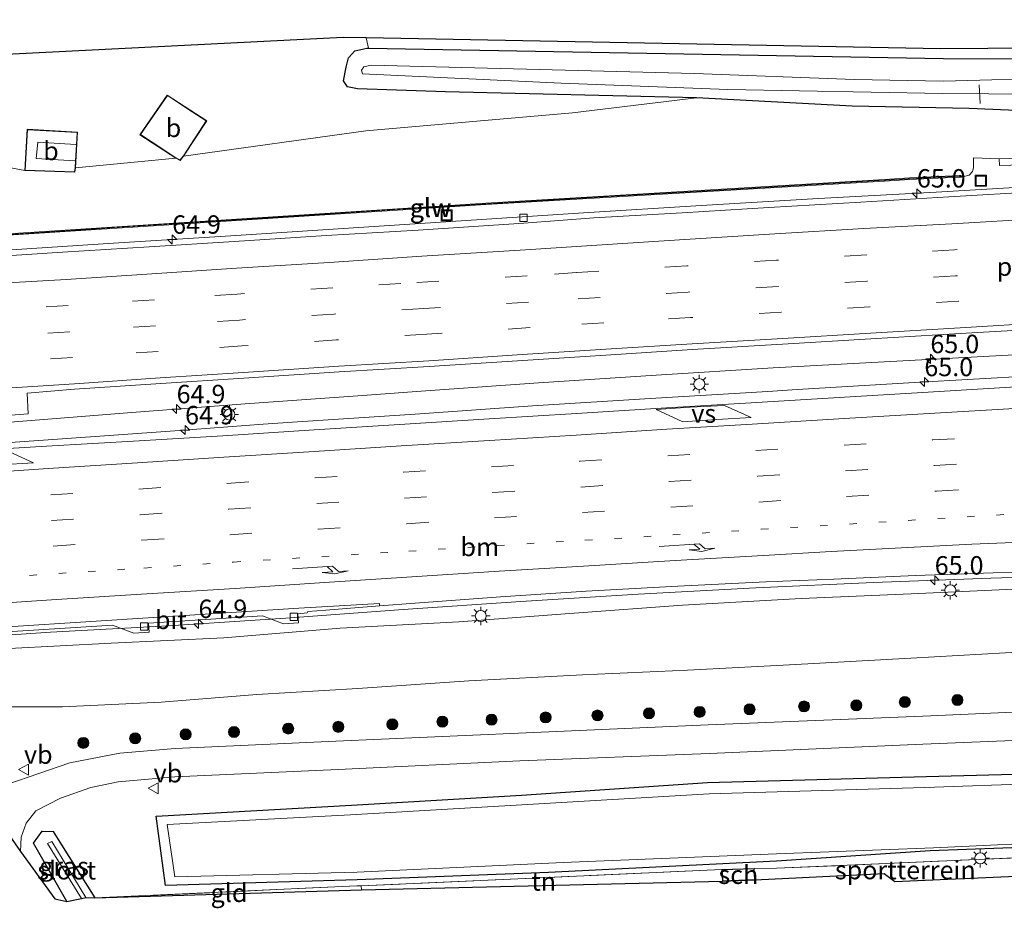
# Model space of a CAD drawing. Units: metres. Extents: x 139990 to 150009, y 452071 to 456253.
# Drawn here: x 140313 to 140447, y 452588 to 452708 of the extents above; entities that cross this region are included whole.
import ezdxf
from ezdxf.enums import TextEntityAlignment as Align

# ---------------------------------------------------------------- set-up
doc = ezdxf.new("R2010")
doc.units = ezdxf.units.M
for name, pattern in [('IE-TERREINAFSCHEIDING', [10, 8, -2]), ('VW-1-3_STREEP', [4, 1, -3]), ('VW-3-9_STREEP', [12, 3, -9])]:
    doc.linetypes.add(name, pattern=pattern)
doc.layers.get('0').update_dxf_attribs({"lineweight": 25})
for name, color, linetype, lineweight in [('B-ME-AL-OVERIG-L-B1', 7, 'Continuous', 18), ('B-ME-AM-KILOMETR-S-B1', 7, 'Continuous', 18), ('B-ME-BV-GELEIDECONSTRUCTIE-GELEIDERAIL-L-B1', 213, 'BV-GELEIDERAIL', 18), ('B-ME-GR-BOOM-S-B1', 93, 'Continuous', 18), ('B-ME-GW-INSTEEKWATERGANG-L-B1', 10, 'Continuous', 25), ('B-ME-GW-KRUINLIJN-L-B1', 93, 'Continuous', 18), ('B-ME-GW-TEENLIJN-L-B1', 93, 'Continuous', 18), ('B-ME-IE-GRASLAND-GV-B6', 93, 'Continuous', 18), ('B-ME-IE-GRONDWERKLIJN-GROND_INGERICHT-GV-B6', 253, 'Continuous', 18), ('B-ME-IE-INRICHTINGSELEMENT-S-B1', 253, 'Continuous', 18), ('B-ME-IE-MEUBILAIR_WEGMEUBILAIR-LICHTMAST-S-B1', 8, 'Continuous', 18), ('B-ME-IE-TERREINAFSCHEIDING-RASTERHEKWERK-L-B1', 8, 'IE-TERREINAFSCHEIDING', 18), ('B-ME-KG-KADASTRAAL-DAKRAND-L-B1', 13, 'Continuous', 18), ('B-ME-KG-KADASTRAAL-NOKLIJN-L-B1', 13, 'Continuous', 18), ('B-ME-KG-KADASTRAAL-OPNAMEDTMGRENS-L-B1', 10, 'Continuous', 25), ('B-ME-KW-GELUIDSWERING-GV-B6', 8, 'Continuous', 18), ('B-ME-KW-SCHERM-L-B1', 8, 'Continuous', 18), ('B-ME-OG-BEBOUWING-GV-B6', 173, 'Continuous', 18), ('B-ME-OG-WATER-GV-B6', 153, 'Continuous', 18), ('B-ME-VH-VERH_SOORT-BITUMEN-GV-B6', 8, 'IE-TERREINAFSCHEIDING-NATUURLIJK-HOUTWAL', 18), ('B-ME-VH-VERH_SOORT-TEGELS-GV-B6', 8, 'Continuous', 18), ('B-ME-VV-KOLK-S-B1', 8, 'Continuous', 18), ('B-ME-VW-MARKERING-13STREEP-045-L-B1', 255, 'VW-1-3_STREEP', 18), ('B-ME-VW-MARKERING-39STREEP-015-L-B1', 255, 'VW-3-9_STREEP', 18), ('B-ME-VW-MARKERING-PIJLRE750-S-B1', 7, 'Continuous', 18), ('B-ME-VW-MARKERING-STREEP-015-L-B1', 7, 'Continuous', 18), ('B-ME-VW-MARKERING-VERDRIJFSTRP-GV-B6', 7, 'Continuous', 18), ('B-ME-VW-MEUBILAIR_WEGMEUBILAIR-VERKEERSBORD-S-B1', 8, 'Continuous', 18), ('B-ME-VW-PORTAAL-L-B1', 10, 'Continuous', 25)]:
    doc.layers.add(name, color=color, linetype=linetype, lineweight=lineweight)
doc.styles.add('NLCS-ISO', font='NLCS-ISO.TTF')
doc.linetypes.add('BV-GELEIDERAIL', pattern='A,10,-3,[108,NLCS.SHX,S=1,R=0,X=0,Y=0],-3', length=16)
doc.linetypes.add('IE-TERREINAFSCHEIDING-NATUURLIJK-HOUTWAL', pattern='A,7,-1.5,[67,NLCS.SHX,S=0.75,R=45,X=0,Y=0],-1.5,7,-1.5,[70,NLCS.SHX,S=0.75,R=0,X=0,Y=0],-1.5', length=20)

# ---------------------------------------------------------------- blocks, each defined once
blk = doc.blocks.new('put')
for p, q in [((0.75, 0.75), (-0.75, 0.75)), ((-0.75, 0.75), (-0.75, -0.75)), ((0.75, -0.75), (0.75, 0.75)), ((-0.75, -0.75), (0.75, -0.75))]:
    blk.add_line(p, q)
blk.add_lwpolyline([(-0.625, 0.625), (0.625, 0.625), (0.625, -0.625), (-0.625, -0.625)], close=True)
blk = doc.blocks.new('verkeersbord')
for p, q in [((0, 0.75), (-0.75, -0.625)), ((0.75, -0.625), (0, 0.75)), ((-0.75, -0.625), (0.75, -0.625))]:
    blk.add_line(p, q)
blk = doc.blocks.new('boom')
blk.add_hatch(color=256).paths.add_polyline_path([(-0.75, 0, 1), (0.75, 0, 1)])
blk.add_circle((0, 0), 0.75)
blk = doc.blocks.new('hecto')
for p, q in [((0, 0.625), (-0.625, 0)), ((0, -0.625), (0, 0.625)), ((-0.625, 0), (0.625, 0)), ((0.625, 0), (0, -0.625))]:
    blk.add_line(p, q)
blk = doc.blocks.new('kolk')
blk.add_lwpolyline([(-0.5, -0.5), (0.5, -0.5), (0.5, 0.5), (-0.5, 0.5)], close=True)
blk = doc.blocks.new('lantaarnpaal')
for p, q in [((-0.75, 0), (-1.25, 0)), ((-0.88, 0.88), (-0.53, 0.53)), ((0, 0.75), (0, 1.25)), ((0.53, 0.53), (0.88, 0.88)), ((0.75, 0), (1.25, 0)), ((-0.53, -0.53), (-0.88, -0.88)), ((0, -0.75), (0, -1.25)), ((0.53, -0.53), (0.88, -0.88))]:
    blk.add_line(p, q)
blk.add_circle((0, 0), 0.75)
blk = doc.blocks.new('pijlr')
for p, q in [((0, 0, 0.1), (5.45, 0, 0.1)), ((5.45, -0.75, 0.1), (4.7, 0, 0.1)), ((6.2, -0.75, 0.1), (5.45, 0, 0.1)), ((4, -0.75, 0.1), (5.45, -0.75, 0.1)), ((5.7, -1.05, 0.1), (4, -0.75, 0.1)), ((7.5, -0.75, 0.1), (5.7, -1.05, 0.1)), ((7.5, -0.75, 0.1), (6.2, -0.75, 0.1))]:
    blk.add_line(p, q)

msp = doc.modelspace()

# ---------------------------------------------------------------- linework, layer by layer
at = {"layer": 'B-ME-AL-OVERIG-L-B1'}
msp.add_line((140443.378, 452696.853, 2.431), (140443.231, 452699.378, 2.298), dxfattribs=at)
at = {"layer": 'B-ME-BV-GELEIDECONSTRUCTIE-GELEIDERAIL-L-B1'}
for p, q in [((140418.526, 452658.008, 7.989), (140434.483, 452658.959, 7.84)), ((140346.0005, 452653.2845, 8.424), (140350.692, 452653.612, 8.416)), ((140309.139, 452624.577, 7.857), (140313.179, 452624.796, 7.833)), ((140313.179, 452624.796, 7.833), (140317.141, 452625.075, 7.826))]:
    msp.add_line(p, q, dxfattribs=at)
for points in [[(140541.289, 452690.576, 5.804), (140525.314, 452689.769, 6.064), (140509.353, 452688.906, 6.33), (140493.346, 452688.037, 6.571), (140485.383, 452687.536, 6.681), (140477.397, 452687.178, 6.782), (140469.408, 452686.744, 6.883), (140453.431, 452685.753, 7.123), (140437.424, 452684.798, 7.282), (140421.433, 452683.925, 7.408), (140405.483, 452682.975, 7.567), (140389.541, 452682.011, 7.664), (140373.566, 452680.94, 7.801), (140357.595, 452679.91, 7.847), (140341.645, 452678.884, 7.925), (140325.684, 452677.873, 7.968), (140309.705, 452676.83, 8.007)], [(140542.931, 452668.098, 6.219), (140526.968, 452667.194, 6.475), (140511.004, 452666.311, 6.772), (140495.048, 452665.363, 6.977), (140479.054, 452664.484, 7.225), (140463.118, 452663.542, 7.382), (140447.193, 452662.664, 7.577), (140431.225, 452661.812, 7.74), (140415.288, 452660.944, 7.898), (140399.393, 452659.946, 7.998), (140383.413, 452658.9, 8.132), (140367.482, 452657.763, 8.203), (140359.511, 452657.196, 8.251), (140343.577, 452656.055, 8.38), (140327.619, 452654.826, 8.462), (140311.666, 452653.557, 8.57), (140300.2785, 452652.691, 8.608)], [(140434.483, 452658.959, 7.84), (140450.469, 452659.876, 7.677), (140466.449, 452660.751, 7.466), (140482.418, 452661.579, 7.243), (140498.385, 452662.412, 7.049), (140514.373, 452663.324, 6.767), (140530.319, 452664.17, 6.53), (140546.31, 452665.071, 6.296), (140558.261, 452665.755, 6.06)], [(140350.692, 452653.612, 8.416), (140366.658, 452654.682, 8.337), (140382.602, 452655.774, 8.261), (140398.582, 452656.792, 8.111), (140414.569, 452657.757, 8.035), (140418.526, 452658.008, 7.989)], [(140300.7955, 452650.057, 8.597), (140318.103, 452651.243, 8.508), (140334.033, 452652.4, 8.506), (140346.0005, 452653.2845, 8.424)], [(140317.141, 452625.075, 7.826), (140333.131, 452625.927, 7.809), (140349.077, 452626.976, 7.744), (140365.035, 452628.145, 7.652), (140381.007, 452629.226, 7.57), (140396.945, 452630.216, 7.501), (140412.909, 452631.075, 7.419), (140428.884, 452631.788, 7.244), (140444.851, 452632.384, 7.112), (140460.807, 452632.898, 6.924), (140476.806, 452633.268, 6.724), (140492.777, 452633.563, 6.514), (140508.755, 452633.718, 6.302), (140524.748, 452633.835, 6.015), (140540.729, 452634.005, 5.714), (140556.709, 452634.058, 5.323), (140572.701, 452634.085, 4.826), (140580.675, 452633.969, 4.513)]]:
    msp.add_polyline3d(points, dxfattribs=at)
at = {"layer": 'B-ME-GW-INSTEEKWATERGANG-L-B1'}
for points in [[(140615.104, 452698.4, 3.757), (140603.385, 452699.054, 2.609), (140565.363, 452697.947, 2.606), (140519.5, 452695.939, 2.708), (140478.084, 452694.647, 2.765), (140441.888, 452696.16, 2.696), (140426.018, 452696.492, 2.477), (140404.853, 452697.627, 1.967), (140370.799, 452698.441, 2.62), (140358.84, 452698.857, 2.887), (140357.476, 452699.109, 2.887), (140356.928, 452699.94, 2.907), (140357.287, 452701.763, 2.927), (140357.607, 452703.063, 2.883), (140358.453, 452703.981, 2.853), (140360.087, 452704.356, 2.827), (140360.323, 452704.352, 2.893), (140438.411, 452702.935, 2.642), (140472.2, 452702.915, 2.573), (140505.335, 452703.537, 2.573), (140548.37, 452704.559, 2.524), (140582.773, 452706.148, 2.516), (140615.105, 452707.553, 2.416)], [(140529.419, 452595.519, 2.391), (140529.101, 452598.014, 1.872), (140528.899, 452599.46, 1.872), (140508.043, 452598.534, 1.832), (140481.404, 452597.288, 1.912), (140456.309, 452596.077, 1.792), (140436.595, 452595.381, 1.67), (140415.711, 452593.968, 2.04), (140384.784, 452592.416, 2.17), (140358.785, 452591.433, 2.08), (140332.761, 452590.659, 2.02), (140331.47, 452600.083, 2.2), (140358.011, 452601.56, 2.11), (140381.116, 452602.934, 2.27), (140406.357, 452604.652, 2.11), (140436.052, 452605.443, 2.05), (140451.378, 452605.85, 2.042), (140479.311, 452607.111, 2.242), (140507.388, 452608.233, 2.262), (140536.442, 452609.512, 2.252), (140569.737, 452610.56, 2.182), (140594.875, 452611.94, 2.252), (140610.474, 452612.184, 2.242), (140615.104, 452612.101, 2.187)], [(140319.348, 452588.487, 2.49), (140314.811, 452596.385, 2.7), (140316.029, 452598.025, 2.62), (140317.5, 452598.012, 2.45), (140318.638, 452596.202, 2.24), (140323.151, 452588.965, 2.11)]]:
    msp.add_polyline3d(points, dxfattribs=at)
at = {"layer": 'B-ME-GW-KRUINLIJN-L-B1'}
msp.add_line((140445.9833, 452689.3398, 6.3288), (140442.5, 452689.451, 6.225), dxfattribs=at)
msp.add_polyline3d([(140311.543, 452622.82, 6.883), (140325.357, 452623.581, 6.793), (140340.66, 452624.298, 6.729), (140356.475, 452625.588, 6.473), (140372.568, 452626.479, 6.455), (140388.236, 452627.626, 6.391), (140402.968, 452628.703, 6.303), (140419.071, 452629.634, 6.255), (140434.006, 452630.271, 6.094), (140447.941, 452630.906, 5.913)], dxfattribs=at)
at = {"layer": 'B-ME-GW-TEENLIJN-L-B1'}
msp.add_line((140320.523, 452688.126, 4.229), (140334.142, 452689.44, 3.83), dxfattribs=at)
for points in [[(140335.221, 452689.713, 3.767), (140359.963, 452693.117, 2.98), (140388.016, 452695.583, 2.13), (140404.853, 452697.627, 1.967)], [(140313.638, 452687.751, 3.798), (140311.032, 452688.232, 3.733), (140303.275, 452688.209, 3.42), (140296.279, 452687.093, 3.118), (140291.715, 452684.866, 3.312), (140290.115, 452682.692, 3.35), (140289.037, 452679.786, 3.228), (140288.594, 452677.716, 3.175), (140292.695, 452648.839, 2.954), (140299.573, 452622.989, 2.784)], [(140442.5, 452689.451, 6.225), (140442.493, 452688.118, 6.421), (140442.332, 452687.607, 6.442), (140441.912, 452687.106, 6.448), (140440.864, 452686.856, 6.448)], [(140603.74, 452629.645, 2.557), (140588.319, 452629.135, 2.139), (140574.192, 452628.366, 2.182), (140558.834, 452627.494, 2.232), (140543.235, 452626.907, 2.269), (140529.162, 452626.019, 2.262), (140513.446, 452625.466, 2.163), (140498.47, 452624.676, 2.251), (140482.301, 452624.083, 2.244), (140465.778, 452623.188, 2.344), (140450.057, 452622.444, 2.175), (140433.949, 452621.545, 2.265), (140417.49, 452620.605, 2.303), (140403.638, 452619.902, 2.3), (140389.373, 452619.275, 2.342), (140373.956, 452618.436, 2.382), (140358.862, 452617.388, 2.186), (140345.176, 452616.589, 2.382), (140332.18, 452615.546, 2.5), (140318.757, 452614.905, 2.66), (140309.505, 452614.934, 2.738)]]:
    msp.add_polyline3d(points, dxfattribs=at)
at = {"layer": 'B-ME-IE-GRASLAND-GV-B6'}
for points in [[(140615.105, 452707.553, 2.416), (140582.773, 452706.148, 2.516), (140548.37, 452704.559, 2.524), (140505.335, 452703.537, 2.573), (140472.2, 452702.915, 2.573), (140438.411, 452702.935, 2.642), (140360.323, 452704.352, 2.893), (140360.029, 452705.769, 2.893), (140438.014, 452704.255, 2.74), (140495.846, 452704.671, 2.74), (140613.196, 452708.125, 2.577), (140615.104, 452708.226, 2.579), (140615.105, 452707.553, 2.416)], [(140615.104, 452698.4, 3.757), (140603.385, 452699.054, 2.609), (140565.363, 452697.947, 2.606), (140519.5, 452695.939, 2.708), (140478.084, 452694.647, 2.765), (140441.888, 452696.16, 2.696), (140426.018, 452696.492, 2.477), (140404.853, 452697.627, 1.967), (140370.799, 452698.441, 2.62), (140358.84, 452698.857, 2.887), (140357.476, 452699.109, 2.887), (140356.928, 452699.94, 2.907), (140357.287, 452701.763, 2.927), (140357.607, 452703.063, 2.883), (140358.453, 452703.981, 2.853), (140360.087, 452704.356, 2.827), (140360.323, 452704.352, 2.893), (140438.411, 452702.935, 2.642), (140472.2, 452702.915, 2.573), (140505.335, 452703.537, 2.573), (140548.37, 452704.559, 2.524), (140582.773, 452706.148, 2.516), (140615.105, 452707.553, 2.416)], [(140296.724, 452702.76, 3.353), (140356.863, 452705.808, 3.017), (140360.029, 452705.769, 2.893), (140360.323, 452704.352, 2.893), (140360.087, 452704.356, 2.827), (140358.453, 452703.981, 2.853), (140357.607, 452703.063, 2.883), (140357.287, 452701.763, 2.927), (140356.928, 452699.94, 2.907), (140357.476, 452699.109, 2.887), (140358.84, 452698.857, 2.887), (140370.799, 452698.441, 2.62), (140404.853, 452697.627, 1.967), (140388.016, 452695.583, 2.13), (140359.963, 452693.117, 2.98), (140335.221, 452689.713, 3.767), (140338.365, 452694.49, 3.509), (140333.003, 452697.989, 3.368), (140329.291, 452692.612, 3.665), (140334.142, 452689.44, 3.83), (140320.523, 452688.126, 4.229), (140320.827, 452692.97, 3.745), (140313.969, 452693.343, 3.657), (140313.638, 452687.751, 3.798), (140311.032, 452688.232, 3.733)], [(140615.104, 452705.08, 1.161), (140603.618, 452704.418, 1.161), (140563.839, 452702.595, 1.198), (140539.406, 452701.583, 1.198), (140518.374, 452701.13, 1.198), (140498.416, 452700.545, 1.198), (140478.416, 452699.992, 1.198), (140466.569, 452700.323, 1.198), (140454.854, 452700.323, 1.198), (140438.394, 452699.863, 1.182), (140426.254, 452700.116, 1.213), (140404.596, 452700.942, 1.213), (140360.684, 452702.04, 1.213), (140359.68, 452701.823, 1.213), (140359.365, 452701.39, 1.213), (140359.523, 452700.885, 1.213), (140386.493, 452699.601, 1.213), (140409.113, 452698.757, 1.213), (140438.316, 452698.201, 1.182), (140457.045, 452698.084, 1.165), (140478.887, 452697.883, 1.165), (140516.145, 452699.313, 1.149), (140572.563, 452701.12, 1.149), (140615.105, 452703.455, 1.099)], [(140311.032, 452688.232, 3.733), (140313.638, 452687.751, 3.798), (140320.448, 452687.531, 4.582), (140320.523, 452688.126, 4.229), (140334.142, 452689.44, 3.83), (140334.728, 452689.092, 4.002), (140335.221, 452689.713, 3.767), (140359.963, 452693.117, 2.98), (140388.016, 452695.583, 2.13), (140404.853, 452697.627, 1.967), (140426.018, 452696.492, 2.477), (140441.888, 452696.16, 2.696), (140478.084, 452694.647, 2.765), (140519.5, 452695.939, 2.708), (140565.363, 452697.947, 2.606), (140603.385, 452699.054, 2.609), (140615.104, 452698.4, 3.757), (140586.597, 452696.039, 4.143)], [(140445.9833, 452689.3398, 6.3288), (140446.0206, 452688.4405, 6.3288), (140450.6529, 452688.5691, 6.3091), (140450.7451, 452686.0298, 6.3961), (140451.6345, 452686.0631, 6.4), (140451.5103, 452689.4933, 6.3053), (140460.132, 452688.902, 6.168), (140483.438, 452689.11, 5.883), (140520.93, 452691.291, 5.407), (140560.042, 452693.528, 4.751), (140586.597, 452696.039, 4.143), (140615.104, 452698.4, 3.757)], [(140586.597, 452696.039, 4.143), (140560.042, 452693.528, 4.751), (140520.93, 452691.291, 5.407), (140483.438, 452689.11, 5.883), (140460.132, 452688.902, 6.168), (140451.5103, 452689.4933, 6.3053), (140445.9833, 452689.3398, 6.3288), (140442.5, 452689.451, 6.225), (140442.493, 452688.118, 6.421), (140442.332, 452687.607, 6.442), (140441.912, 452687.106, 6.448), (140440.864, 452686.856, 6.448), (140440.819, 452687.085, 6.448), (140440.573, 452687.058, 7.236), (140433.79, 452686.737, 8.518), (140430.381, 452686.508, 8.756), (140376.265, 452683.321, 9.257), (140300.75, 452678.487, 8.811)], [(140300.763, 452678.288, 7.256), (140376.278, 452683.122, 6.928), (140430.394, 452686.308, 6.549), (140433.801, 452686.537, 6.501), (140440.582, 452686.858, 6.448), (140440.864, 452686.856, 6.448), (140441.912, 452687.106, 6.448), (140442.332, 452687.607, 6.442), (140442.493, 452688.118, 6.421), (140442.5, 452689.451, 6.225), (140445.9833, 452689.3398, 6.3288)], [(140451.464, 452684.883, 6.338), (140439.129, 452684.162, 6.45), (140427.165, 452683.47, 6.642), (140414.676, 452682.721, 6.67), (140402.929, 452681.98, 6.826), (140390.924, 452681.299, 6.954), (140381.4288, 452680.6155, 6.9976), (140367.073, 452679.632, 7.106), (140354.554, 452678.923, 7.158), (140342.09, 452678.124, 7.213), (140330.533, 452677.384, 7.245), (140318.76, 452676.639, 7.321), (140306.956, 452675.893, 7.331)], [(140308.741, 452654.29, 7.843), (140314.113, 452654.698, 7.797), (140313.98, 452657.513, 7.725), (140320.383, 452658.033, 7.753), (140332.102, 452658.814, 7.727), (140343.398, 452659.563, 7.689), (140356.319, 452660.389, 7.618), (140368.568, 452661.129, 7.556), (140380.559, 452661.921, 7.459), (140392.57, 452662.687, 7.356), (140404.294, 452663.431, 7.285), (140416.563, 452664.176, 7.219), (140428.537, 452664.899, 7.077), (140440.672, 452665.604, 6.95), (140452.637, 452666.299, 6.842)], [(140449.009, 452658.414, 6.955), (140436.334, 452657.662, 7.079), (140424.954, 452656.963, 7.163), (140412.299, 452656.197, 7.298), (140400.779, 452655.527, 7.316), (140388.551, 452654.739, 7.444), (140376.704, 452654.02, 7.527), (140364.518, 452653.243, 7.572), (140352.938, 452652.539, 7.644), (140340.534, 452651.706, 7.688), (140329.163, 452651.043, 7.728), (140316.62, 452650.299, 7.768), (140304.658, 452649.604, 7.799)], [(140310.513, 452625.065, 7.216), (140325.577, 452626.017, 7.179), (140328.474, 452624.932, 7.143), (140330.524, 452625.074, 7.12), (140330.457, 452626.287, 7.158), (140345.93, 452627.297, 7.099), (140348.774, 452626.198, 6.969), (140350.815, 452626.337, 6.939), (140350.742, 452627.561, 7.082), (140352.017, 452627.668, 7.083), (140352.084, 452627.878, 7.039), (140354.541, 452628.028, 7.02), (140361.8343, 452628.6224, 6.9778), (140366.639, 452629.014, 6.95), (140378.235, 452629.878, 6.922), (140389.899, 452630.606, 6.835), (140402.308, 452631.321, 6.753), (140414.295, 452631.891, 6.706), (140423.521, 452632.271, 6.608), (140434.597, 452632.751, 6.48), (140450.422, 452633.285, 6.331)], [(140519.616, 452631.37, 4.868), (140504.421, 452631.53, 5.154), (140490.106, 452631.933, 5.395), (140475.119, 452631.347, 5.581), (140463.51, 452631.336, 5.708), (140447.941, 452630.906, 5.913), (140434.006, 452630.271, 6.094), (140419.071, 452629.634, 6.255), (140402.968, 452628.703, 6.303), (140388.236, 452627.626, 6.391), (140372.568, 452626.479, 6.455), (140356.475, 452625.588, 6.473), (140340.66, 452624.298, 6.729), (140325.357, 452623.581, 6.793), (140311.543, 452622.82, 6.883)], [(140311.543, 452622.82, 6.883), (140325.357, 452623.581, 6.793), (140340.66, 452624.298, 6.729), (140356.475, 452625.588, 6.473), (140372.568, 452626.479, 6.455), (140388.236, 452627.626, 6.391), (140402.968, 452628.703, 6.303), (140419.071, 452629.634, 6.255), (140434.006, 452630.271, 6.094), (140447.941, 452630.906, 5.913)], [(140450.057, 452622.444, 2.175), (140433.949, 452621.545, 2.265), (140417.49, 452620.605, 2.303), (140403.638, 452619.902, 2.3), (140389.373, 452619.275, 2.342), (140373.956, 452618.436, 2.382), (140358.862, 452617.388, 2.186), (140345.176, 452616.589, 2.382), (140332.18, 452615.546, 2.5), (140318.757, 452614.905, 2.66), (140309.505, 452614.934, 2.738)], [(140309.505, 452614.934, 2.738), (140318.757, 452614.905, 2.66), (140332.18, 452615.546, 2.5), (140345.176, 452616.589, 2.382), (140358.862, 452617.388, 2.186), (140373.956, 452618.436, 2.382), (140389.373, 452619.275, 2.342), (140403.638, 452619.902, 2.3), (140417.49, 452620.605, 2.303), (140433.949, 452621.545, 2.265), (140450.057, 452622.444, 2.175)], [(140615.104, 452621.476, 2.558), (140611.308, 452621.504, 2.552), (140594.365, 452620.74, 2.502), (140589.055, 452620.5, 2.504), (140568.885, 452619.589, 2.512), (140534.027, 452618.189, 2.512), (140533.35, 452618.243, 2.512), (140506.992, 452617.011, 2.512), (140478.901, 452615.664, 2.522), (140450.937, 452614.347, 2.472), (140435.604, 452613.661, 2.46), (140406.434, 452612.454, 2.49), (140380.673, 452611.36, 2.52), (140355.896, 452610.247, 2.55), (140334.068, 452609.262, 2.64), (140326.562, 452608.609, 2.68), (140319.788, 452607.335, 2.74), (140311.337, 452604.404, 2.82)], [(140453.174, 452594.624, 1.788), (140430.657, 452593.641, 1.76), (140415.741, 452593.01, 2.05), (140412.713, 452592.983, 2.405), (140408.296, 452592.819, 2.405), (140384.617, 452591.755, 2.15), (140359.349, 452590.622, 2.101), (140359.191, 452590.615, 2.101), (140358.74, 452590.595, 2.1), (140323.151, 452588.965, 2.11), (140318.638, 452596.202, 2.24), (140317.5, 452598.012, 2.45), (140316.029, 452598.025, 2.62), (140314.811, 452596.385, 2.7), (140319.348, 452588.487, 2.49), (140317.712, 452588.861, 2.73), (140313.049, 452595.294, 2.81), (140313.143, 452597.232, 2.8), (140313.839, 452599.109, 2.76), (140315.161, 452600.809, 2.75), (140318.507, 452602.514, 2.71), (140322.602, 452603.969, 2.66), (140326.339, 452604.722, 2.61), (140334.031, 452605.429, 2.57), (140356.206, 452606.414, 2.48), (140380.861, 452607.569, 2.45), (140406.644, 452608.602, 2.4), (140435.595, 452609.85, 2.38), (140451.153, 452610.472, 2.382)], [(140456.309, 452596.077, 1.792), (140436.595, 452595.381, 1.67), (140415.711, 452593.968, 2.04), (140384.784, 452592.416, 2.17), (140358.785, 452591.433, 2.08), (140332.761, 452590.659, 2.02), (140331.47, 452600.083, 2.2), (140358.011, 452601.56, 2.11), (140381.116, 452602.934, 2.27), (140406.357, 452604.652, 2.11), (140436.052, 452605.443, 2.05), (140451.378, 452605.85, 2.042)], [(140451.378, 452605.85, 2.042), (140436.052, 452605.443, 2.05), (140406.357, 452604.652, 2.11), (140381.116, 452602.934, 2.27), (140358.011, 452601.56, 2.11), (140331.47, 452600.083, 2.2), (140332.761, 452590.659, 2.02), (140358.785, 452591.433, 2.08), (140384.784, 452592.416, 2.17), (140415.711, 452593.968, 2.04), (140436.595, 452595.381, 1.67), (140456.309, 452596.077, 1.792)], [(140451.414, 452604.488, 1.342), (140435.891, 452603.969, 1.34), (140406.578, 452603.125, 1.3), (140381.156, 452601.624, 1.38), (140357.881, 452600.245, 1.37), (140332.98, 452598.919, 1.34), (140334.043, 452591.856, 1.38), (140358.765, 452592.451, 1.38), (140386.748, 452593.767, 1.35), (140415.713, 452594.958, 1.33), (140437.037, 452595.762, 1.35), (140456.352, 452596.692, 1.352)], [(140321.959, 452589.023, 1.7), (140317.319, 452596.639, 1.81), (140316.753, 452596.363, 1.8), (140321.33, 452588.873, 1.67), (140319.348, 452588.487, 2.49), (140314.811, 452596.385, 2.7), (140316.029, 452598.025, 2.62), (140317.5, 452598.012, 2.45), (140318.638, 452596.202, 2.24), (140323.151, 452588.965, 2.11), (140321.959, 452589.023, 1.7)]]:
    msp.add_polyline3d(points, dxfattribs=at)
at = {"layer": 'B-ME-IE-GRONDWERKLIJN-GROND_INGERICHT-GV-B6'}
for points in [[(140412.782, 452591.42, 2.405), (140412.713, 452592.983, 2.405), (140415.741, 452593.01, 2.05), (140430.657, 452593.641, 1.76), (140453.174, 452594.624, 1.788), (140453.375, 452592.15, 2.698), (140431.781, 452591.193, 2.785), (140430.348, 452592.267, 1.689), (140412.782, 452591.42, 2.405)], [(140408.296, 452592.819, 2.405), (140408.407, 452591.249, 2.405), (140359.36, 452590.08, 1.968), (140359.349, 452590.622, 2.101), (140384.617, 452591.755, 2.15), (140408.296, 452592.819, 2.405)], [(140359.349, 452590.622, 2.101), (140359.36, 452590.08, 1.968), (140323.151, 452588.965, 2.11), (140358.74, 452590.595, 2.1), (140359.191, 452590.615, 2.101), (140359.349, 452590.622, 2.101)]]:
    msp.add_polyline3d(points, dxfattribs=at)
at = {"layer": 'B-ME-IE-TERREINAFSCHEIDING-RASTERHEKWERK-L-B1'}
for points in [[(140412.713, 452592.983, 2.405), (140415.741, 452593.01, 2.05), (140430.657, 452593.641, 1.76), (140453.174, 452594.624, 1.788)], [(140408.296, 452592.819, 2.405), (140384.617, 452591.755, 2.15), (140359.349, 452590.622, 2.101)], [(140359.36, 452590.08, 1.968), (140359.349, 452590.622, 2.101), (140359.191, 452590.615, 2.101), (140358.74, 452590.595, 2.1), (140323.151, 452588.965, 2.11)]]:
    msp.add_polyline3d(points, dxfattribs=at)
at = {"layer": 'B-ME-KG-KADASTRAAL-DAKRAND-L-B1'}
for points in [[(140334.716, 452689.157, 4.741), (140334.169, 452689.483, 4.768), (140332.81, 452690.369, 4.742), (140332.241, 452690.747, 5.469), (140329.362, 452692.626, 5.468), (140333.016, 452697.921, 5.52), (140335.739, 452696.144, 5.504), (140336.375, 452695.729, 4.846), (140338.295, 452694.476, 4.762), (140335.181, 452689.742, 4.725), (140334.716, 452689.157, 4.741)], [(140320.406, 452687.582, 4.582), (140313.691, 452687.8, 4.365), (140314.016, 452693.29, 4.473), (140320.774, 452692.923, 4.301), (140320.671, 452691.285, 5.935), (140320.532, 452689.074, 5.956), (140320.473, 452688.133, 5.15), (140320.406, 452687.582, 4.582)], [(140412.665, 452592.931, 3.53), (140408.35, 452592.771, 3.497), (140408.453, 452591.301, 3.59), (140412.73, 452591.468, 3.617), (140412.665, 452592.931, 3.53)]]:
    msp.add_polyline3d(points, dxfattribs=at)
at = {"layer": 'B-ME-KG-KADASTRAAL-NOKLIJN-L-B1'}
msp.add_polyline3d([(140320.602, 452691.282, 5.988), (140315.443, 452691.582, 6.003), (140315.201, 452689.357, 5.995), (140320.449, 452689.06, 6.057)], dxfattribs=at)
at = {"layer": 'B-ME-KG-KADASTRAAL-OPNAMEDTMGRENS-L-B1'}
for points in [[(140615.104, 452708.226, 2.579), (140613.196, 452708.125, 2.577), (140495.846, 452704.671, 2.74), (140438.014, 452704.255, 2.74), (140360.029, 452705.769, 2.893), (140356.863, 452705.808, 3.017), (140296.724, 452702.76, 3.353), (140285.519, 452702.192, 3.491), (140284.321, 452702.131, 3.506), (140281.006, 452702.2, 3.687), (140277.615, 452701.985, 3.568), (140275.204, 452702.011, 3.55), (140274.28, 452702.021, 3.67), (140273.329, 452702.031, 3.545), (140264.818, 452701.454, 3.392), (140264.631, 452701.452, 3.387), (140248.453, 452701.268, 3.103), (140225.97, 452700.843, 3.004)], [(140310.145, 452599.448, 2.814), (140313.049, 452595.294, 2.81), (140317.712, 452588.861, 2.73), (140319.348, 452588.487, 2.49), (140321.33, 452588.873, 1.67), (140321.959, 452589.023, 1.7), (140323.151, 452588.965, 2.11), (140359.36, 452590.08, 1.968), (140408.407, 452591.249, 2.405), (140412.782, 452591.42, 2.405), (140430.348, 452592.267, 1.689), (140431.781, 452591.193, 2.785), (140453.375, 452592.15, 2.698), (140529.419, 452595.519, 2.391), (140530.377, 452595.523, 1.352), (140531.004, 452595.603, 1.352), (140531.729, 452595.621, 2.382), (140607.769, 452598.99, 2.075), (140615.105, 452597.157, 2.05)]]:
    msp.add_polyline3d(points, dxfattribs=at)
at = {"layer": 'B-ME-KW-GELUIDSWERING-GV-B6'}
msp.add_polyline3d([(140296.683, 452678.015, 7.343), (140296.665, 452678.213, 7.482), (140300.75, 452678.487, 8.811), (140376.265, 452683.321, 9.257), (140430.381, 452686.508, 8.756), (140433.79, 452686.737, 8.518), (140440.573, 452687.058, 7.236), (140440.819, 452687.085, 6.448), (140440.864, 452686.856, 6.448), (140440.582, 452686.858, 6.448), (140433.801, 452686.537, 6.501), (140430.394, 452686.308, 6.549), (140376.278, 452683.122, 6.928), (140300.763, 452678.288, 7.256), (140296.683, 452678.015, 7.343)], dxfattribs=at)
at = {"layer": 'B-ME-KW-SCHERM-L-B1'}
msp.add_polyline3d([(140296.669, 452678.145, 10.295), (140300.665, 452678.379, 10.391), (140311.647, 452679.072, 10.445), (140320.636, 452679.653, 10.376), (140327.166, 452680.088, 10.289), (140340.202, 452680.904, 10.199), (140350.92, 452681.594, 10.052), (140363.885, 452682.431, 10.232), (140374.261, 452683.095, 10.241), (140394.418, 452684.295, 10.202), (140403.96, 452684.866, 10.064), (140413.93, 452685.442, 9.935), (140426.669, 452686.193, 9.833), (140434.39, 452686.657, 9.539), (140440.79, 452686.965, 7.55)], dxfattribs=at)
at = {"layer": 'B-ME-OG-BEBOUWING-GV-B6'}
for points in [[(140335.221, 452689.713, 3.767), (140334.728, 452689.092, 4.002), (140334.142, 452689.44, 3.83), (140329.291, 452692.612, 3.665), (140333.003, 452697.989, 3.368), (140338.365, 452694.49, 3.509), (140335.221, 452689.713, 3.767)], [(140320.523, 452688.126, 4.229), (140320.448, 452687.531, 4.582), (140313.638, 452687.751, 3.798), (140313.969, 452693.343, 3.657), (140320.827, 452692.97, 3.745), (140320.523, 452688.126, 4.229)], [(140408.296, 452592.819, 2.405), (140412.713, 452592.983, 2.405), (140412.782, 452591.42, 2.405), (140408.407, 452591.249, 2.405), (140408.296, 452592.819, 2.405)]]:
    msp.add_polyline3d(points, dxfattribs=at)
at = {"layer": 'B-ME-OG-WATER-GV-B6'}
for points in [[(140615.105, 452703.455, 1.099), (140572.563, 452701.12, 1.149), (140516.145, 452699.313, 1.149), (140478.887, 452697.883, 1.165), (140457.045, 452698.084, 1.165), (140438.316, 452698.201, 1.182), (140409.113, 452698.757, 1.213), (140386.493, 452699.601, 1.213), (140359.523, 452700.885, 1.213), (140359.365, 452701.39, 1.213), (140359.68, 452701.823, 1.213), (140360.684, 452702.04, 1.213), (140404.596, 452700.942, 1.213), (140426.254, 452700.116, 1.213), (140438.394, 452699.863, 1.182), (140454.854, 452700.323, 1.198), (140466.569, 452700.323, 1.198), (140478.416, 452699.992, 1.198), (140498.416, 452700.545, 1.198), (140518.374, 452701.13, 1.198), (140539.406, 452701.583, 1.198), (140563.839, 452702.595, 1.198), (140603.618, 452704.418, 1.161), (140615.104, 452705.08, 1.161)], [(140456.352, 452596.692, 1.352), (140437.037, 452595.762, 1.35), (140415.713, 452594.958, 1.33), (140386.748, 452593.767, 1.35), (140358.765, 452592.451, 1.38), (140334.043, 452591.856, 1.38), (140332.98, 452598.919, 1.34), (140357.881, 452600.245, 1.37), (140381.156, 452601.624, 1.38), (140406.578, 452603.125, 1.3), (140435.891, 452603.969, 1.34), (140451.414, 452604.488, 1.342)], [(140321.959, 452589.023, 1.7), (140321.33, 452588.873, 1.67), (140316.753, 452596.363, 1.8), (140317.319, 452596.639, 1.81), (140321.959, 452589.023, 1.7)]]:
    msp.add_polyline3d(points, dxfattribs=at)
at = {"layer": 'B-ME-VH-VERH_SOORT-BITUMEN-GV-B6'}
for points in [[(140306.956, 452675.893, 7.331), (140318.76, 452676.639, 7.321), (140330.533, 452677.384, 7.245), (140342.09, 452678.124, 7.213), (140354.554, 452678.923, 7.158), (140367.073, 452679.632, 7.106), (140381.4288, 452680.6155, 6.9976), (140390.924, 452681.299, 6.954), (140402.929, 452681.98, 6.826), (140414.676, 452682.721, 6.67), (140427.165, 452683.47, 6.642), (140439.129, 452684.162, 6.45), (140451.464, 452684.883, 6.338)], [(140536.899, 452670.947, 5.676), (140525.076, 452670.317, 5.891), (140513.082, 452669.705, 6.073), (140500.947, 452669.01, 6.233), (140488.809, 452668.355, 6.396), (140476.818, 452667.703, 6.557), (140464.742, 452667.012, 6.695), (140452.637, 452666.299, 6.842), (140440.672, 452665.604, 6.95), (140428.537, 452664.899, 7.077), (140416.563, 452664.176, 7.219), (140404.294, 452663.431, 7.285), (140392.57, 452662.687, 7.356), (140380.559, 452661.921, 7.459), (140368.568, 452661.129, 7.556), (140356.319, 452660.389, 7.618), (140343.398, 452659.563, 7.689), (140332.102, 452658.814, 7.727), (140320.383, 452658.033, 7.753), (140313.98, 452657.513, 7.725), (140314.113, 452654.698, 7.797), (140308.741, 452654.29, 7.843)], [(140304.658, 452649.604, 7.799), (140316.62, 452650.299, 7.768), (140329.163, 452651.043, 7.728), (140340.534, 452651.706, 7.688), (140352.938, 452652.539, 7.644), (140364.518, 452653.243, 7.572), (140376.704, 452654.02, 7.527), (140388.551, 452654.739, 7.444), (140400.779, 452655.527, 7.316), (140412.299, 452656.197, 7.298), (140424.954, 452656.963, 7.163), (140436.334, 452657.662, 7.079), (140449.009, 452658.414, 6.955)], [(140450.422, 452633.285, 6.331), (140434.597, 452632.751, 6.48), (140423.521, 452632.271, 6.608), (140414.295, 452631.891, 6.706), (140402.308, 452631.321, 6.753), (140389.899, 452630.606, 6.835), (140378.235, 452629.878, 6.922), (140366.639, 452629.014, 6.95), (140361.8343, 452628.6224, 6.9778), (140361.815, 452628.9342, 7.0781), (140350.8536, 452628.321, 7.1365), (140305.6238, 452625.3979, 7.23)], [(140330.457, 452626.287, 7.158), (140330.524, 452625.074, 7.12), (140328.474, 452624.932, 7.143), (140325.577, 452626.017, 7.179), (140310.513, 452625.065, 7.216), (140310.577, 452623.85, 7.158), (140308.564, 452623.686, 7.18), (140305.842, 452624.317, 7.18), (140305.843, 452624.531, 7.078), (140305.855, 452624.632, 7.057), (140305.781, 452624.627, 7.057), (140305.6238, 452625.3979, 7.23), (140350.8536, 452628.321, 7.1365), (140361.815, 452628.9342, 7.0781), (140361.8343, 452628.6224, 6.9778), (140354.541, 452628.028, 7.02), (140352.084, 452627.878, 7.039), (140352.017, 452627.668, 7.083), (140350.742, 452627.561, 7.082), (140350.815, 452626.337, 6.939), (140348.774, 452626.198, 6.969), (140345.93, 452627.297, 7.099), (140330.457, 452626.287, 7.158)], [(140615.104, 452621.476, 2.558), (140615.105, 452617.449, 2.471), (140610.231, 452617.483, 2.442), (140594.632, 452616.864, 2.432), (140569.332, 452615.731, 2.422), (140536.021, 452614.347, 2.442), (140506.987, 452613.131, 2.432), (140478.927, 452611.779, 2.422), (140451.153, 452610.472, 2.382), (140435.595, 452609.85, 2.38), (140406.644, 452608.602, 2.4), (140380.861, 452607.569, 2.45), (140356.206, 452606.414, 2.48), (140334.031, 452605.429, 2.57), (140326.339, 452604.722, 2.61), (140322.602, 452603.969, 2.66), (140318.507, 452602.514, 2.71), (140315.161, 452600.809, 2.75), (140313.839, 452599.109, 2.76), (140313.143, 452597.232, 2.8), (140313.049, 452595.294, 2.81), (140310.145, 452599.448, 2.814)], [(140311.337, 452604.404, 2.82), (140319.788, 452607.335, 2.74), (140326.562, 452608.609, 2.68), (140334.068, 452609.262, 2.64), (140355.896, 452610.247, 2.55), (140380.673, 452611.36, 2.52), (140406.434, 452612.454, 2.49), (140435.604, 452613.661, 2.46), (140450.937, 452614.347, 2.472), (140478.901, 452615.664, 2.522), (140506.992, 452617.011, 2.512), (140533.35, 452618.243, 2.512), (140534.027, 452618.189, 2.512), (140568.885, 452619.589, 2.512), (140589.055, 452620.5, 2.504), (140594.365, 452620.74, 2.502), (140611.308, 452621.504, 2.552), (140615.104, 452621.476, 2.558)]]:
    msp.add_polyline3d(points, dxfattribs=at)
at = {"layer": 'B-ME-VH-VERH_SOORT-TEGELS-GV-B6'}
msp.add_polyline3d([(140451.5103, 452689.4933, 6.3053), (140451.6345, 452686.0631, 6.4), (140450.7451, 452686.0298, 6.3961), (140450.6529, 452688.5691, 6.3091), (140446.0206, 452688.4405, 6.3288), (140445.9833, 452689.3398, 6.3288), (140451.5103, 452689.4933, 6.3053)], dxfattribs=at)
at = {"layer": 'B-ME-VW-MARKERING-13STREEP-045-L-B1'}
msp.add_polyline3d([(140304.3045, 452632.1204, 7.4042), (140306.302, 452632.254, 7.404), (140318.253, 452633.03, 7.374), (140329.837, 452633.761, 7.345), (140342.009, 452634.574, 7.318), (140353.988, 452635.321, 7.254), (140365.807, 452636.05, 7.193), (140377.809, 452636.823, 7.13), (140389.721, 452637.541, 7.047), (140401.644, 452638.26, 6.982), (140413.654, 452639.024, 6.913), (140425.642, 452639.737, 6.813), (140437.614, 452640.491, 6.69), (140446.593, 452641.026, 6.61)], dxfattribs=at)
at = {"layer": 'B-ME-VW-MARKERING-39STREEP-015-L-B1'}
for points in [[(140452.217, 452677.708, 6.62), (140439.918, 452676.981, 6.738), (140427.972, 452676.283, 6.851), (140415.723, 452675.561, 6.989), (140403.573, 452674.801, 7.079), (140388.556, 452673.881, 7.186), (140381.869, 452673.457, 7.215), (140364.716, 452672.404, 7.354), (140355.474, 452671.81, 7.381), (140342.47, 452670.968, 7.45), (140331.278, 452670.208, 7.491), (140319.531, 452669.41, 7.529), (140307.645, 452668.644, 7.591)], [(140452.268, 452674.172, 6.675), (140440.05, 452673.445, 6.806), (140427.993, 452672.728, 6.941), (140415.935, 452672.007, 7.072), (140403.752, 452671.241, 7.171), (140391.804, 452670.514, 7.244), (140382.066, 452669.891, 7.317), (140367.843, 452669.008, 7.415), (140355.613, 452668.248, 7.491), (140342.82, 452667.442, 7.537), (140331.417, 452666.675, 7.59), (140319.781, 452665.848, 7.62), (140307.776, 452665.052, 7.662)], [(140452.467, 452670.683, 6.77), (140440.436, 452669.985, 6.897), (140428.383, 452669.253, 7.026), (140416.353, 452668.527, 7.175), (140404.069, 452667.781, 7.254), (140392.278, 452667.06, 7.322), (140382.288, 452666.413, 7.379), (140368.229, 452665.513, 7.501), (140355.963, 452664.733, 7.577), (140343.114, 452663.918, 7.609), (140331.78, 452663.175, 7.663), (140320.127, 452662.371, 7.704), (140308.109, 452661.574, 7.748)], [(140305.218, 452642.9, 7.676), (140317.177, 452643.694, 7.67), (140329.132, 452644.484, 7.634), (140341.064, 452645.264, 7.599), (140353.068, 452646.007, 7.509), (140365.066, 452646.775, 7.459), (140377.014, 452647.508, 7.447), (140389.008, 452648.256, 7.327), (140400.951, 452648.988, 7.274), (140412.93, 452649.738, 7.206), (140424.908, 452650.439, 7.079), (140436.91, 452651.153, 6.986), (140448.888, 452651.874, 6.862)], [(140305.296, 452639.501, 7.574), (140317.292, 452640.218, 7.569), (140329.298, 452641.012, 7.561), (140341.335, 452641.758, 7.501), (140353.293, 452642.535, 7.445), (140365.205, 452643.253, 7.4), (140377.2, 452644.034, 7.326), (140389.134, 452644.767, 7.22), (140401.156, 452645.522, 7.171), (140413.168, 452646.219, 7.105), (140425.117, 452646.96, 6.984), (140437.173, 452647.683, 6.885), (140449.093, 452648.376, 6.761)], [(140305.572, 452635.975, 7.505), (140317.51, 452636.744, 7.474), (140329.562, 452637.55, 7.461), (140341.478, 452638.291, 7.424), (140353.495, 452639.048, 7.36), (140365.539, 452639.785, 7.305), (140377.445, 452640.59, 7.229), (140389.381, 452641.286, 7.143), (140401.368, 452642.041, 7.087), (140413.335, 452642.726, 7.032), (140425.254, 452643.487, 6.905), (140437.468, 452644.206, 6.794), (140449.343, 452644.919, 6.67)]]:
    msp.add_polyline3d(points, dxfattribs=at)
at = {"layer": 'B-ME-VW-MARKERING-STREEP-015-L-B1'}
for points in [[(140451.803, 452681.231, 6.498), (140439.547, 452680.524, 6.655), (140427.576, 452679.854, 6.76), (140415.486, 452679.133, 6.889), (140403.284, 452678.373, 6.964), (140391.321, 452677.623, 7.074), (140381.65, 452676.987, 7.13), (140367.549, 452676.1, 7.237), (140354.983, 452675.267, 7.304), (140342.399, 452674.48, 7.347), (140330.886, 452673.704, 7.384), (140319.273, 452672.959, 7.457), (140307.357, 452672.248, 7.464)], [(140452.584, 452667.094, 6.879), (140440.651, 452666.397, 6.991), (140428.484, 452665.676, 7.094), (140416.579, 452664.947, 7.259), (140404.259, 452664.213, 7.351), (140392.574, 452663.484, 7.414), (140380.524, 452662.705, 7.497), (140368.535, 452661.917, 7.577), (140356.312, 452661.169, 7.623), (140343.367, 452660.327, 7.707), (140332.039, 452659.608, 7.772), (140320.422, 452658.798, 7.784), (140308.29, 452657.995, 7.836)], [(140448.809, 452655.471, 6.964), (140436.439, 452654.743, 7.103), (140424.929, 452654.053, 7.17), (140412.408, 452653.281, 7.271), (140400.823, 452652.604, 7.337), (140388.508, 452651.808, 7.43), (140376.757, 452651.106, 7.5), (140364.78, 452650.348, 7.545), (140352.948, 452649.611, 7.599), (140340.678, 452648.823, 7.689), (140328.946, 452648.054, 7.702), (140316.833, 452647.294, 7.762), (140303.584, 452646.397, 7.798)], [(140304.9909, 452628.6391, 7.3333), (140306.427, 452628.737, 7.337), (140317.977, 452629.501, 7.309), (140330.239, 452630.281, 7.282), (140342.229, 452630.976, 7.243), (140354.339, 452631.798, 7.184), (140366.186, 452632.584, 7.115), (140378.079, 452633.337, 7.066), (140389.538, 452634.03, 6.992), (140401.977, 452634.791, 6.923), (140413.969, 452635.469, 6.839), (140423.147, 452636.018, 6.816), (140442.263, 452636.994, 6.676), (140450.154, 452637.329, 6.493), (140461.935, 452637.603, 6.338), (140473.665, 452637.606, 6.189), (140485.909, 452637.658, 6.021), (140498.025, 452637.654, 5.854), (140509.487, 452637.746, 5.678), (140522.033, 452637.759, 5.506), (140534.016, 452637.831, 5.264), (140546.338, 452637.902, 5.028), (140553.002, 452637.991, 4.858)]]:
    msp.add_polyline3d(points, dxfattribs=at)
at = {"layer": 'B-ME-VW-MARKERING-VERDRIJFSTRP-GV-B6'}
for points in [[(140407.636, 452653.915, 7.325), (140403.0271, 452653.6221, 7.3568), (140399.3893, 452655.285, 7.4209), (140404.014, 452655.597, 7.371), (140408.6672, 452655.8521, 7.3495), (140412.307, 452654.1881, 7.2876), (140407.636, 452653.915, 7.325)], [(140310.217, 452647.776, 7.793), (140306.5905, 452647.5038, 7.8012), (140302.5342, 452649.2952, 7.8592), (140306.156, 452649.538, 7.858), (140310.991, 452649.8268, 7.8106), (140314.843, 452648.0563, 7.7703), (140310.217, 452647.776, 7.793)]]:
    msp.add_polyline3d(points, dxfattribs=at)

# ---------------------------------------------------------------- block references
at = {"layer": 'B-ME-AM-KILOMETR-S-B1', "rotation": 90}
for p in [(140434.79, 452684.654, 7.303), (140333.655, 452678.378, 7.947), (140436.6216, 452662.1614, 7.731), (140435.803, 452659.035, 7.827), (140334.2681, 452655.3576, 8.464), (140335.415, 452652.502, 8.497), (140437.208, 452632.099, 7.175), (140337.231, 452626.197, 7.792)]:
    msp.add_blockref('hecto', p, dxfattribs=at)
at = {"layer": 'B-ME-GR-BOOM-S-B1', "rotation": 90}
for p in [(140433.152, 452615.571, 2.288), (140440.297, 452615.853, 2.262), (140398.423, 452614.042, 2.285), (140405.289, 452614.236, 2.309), (140412.066, 452614.572, 2.411), (140419.48, 452614.973, 2.376), (140426.562, 452615.117, 2.32), (140363.563, 452612.534, 2.411), (140370.367, 452612.894, 2.414), (140377.029, 452613.165, 2.37), (140384.378, 452613.48, 2.376), (140391.42, 452613.751, 2.342), (140342.061, 452611.503, 2.515), (140349.417, 452611.972, 2.417), (140356.215, 452612.202, 2.394), (140321.595, 452610.022, 2.653), (140328.636, 452610.641, 2.535), (140335.485, 452611.187, 2.488)]:
    msp.add_blockref('boom', p, dxfattribs=at)
at = {"layer": 'B-ME-IE-INRICHTINGSELEMENT-S-B1', "rotation": 90}
for p in [(140443.473, 452686.353, 6.68), (140370.935, 452681.653, 7.227)]:
    msp.add_blockref('put', p, dxfattribs=at)
at = {"layer": 'B-ME-IE-MEUBILAIR_WEGMEUBILAIR-LICHTMAST-S-B1', "rotation": 90}
for p in [(140405.2391, 452658.7441, 7.25), (140341.4291, 452654.6151, 7.542), (140439.3251, 452630.7431, 6.113), (140375.5741, 452627.2571, 6.531), (140443.402, 452594.353, 2.183)]:
    msp.add_blockref('lantaarnpaal', p, dxfattribs=at)
at = {"layer": 'B-ME-VV-KOLK-S-B1', "rotation": 90}
for p in [(140381.366, 452681.306, 7.007), (140350.166, 452627.136, 6.918), (140329.855, 452625.837, 6.998)]:
    msp.add_blockref('kolk', p, dxfattribs=at)
at = {"layer": 'B-ME-VW-MARKERING-PIJLRE750-S-B1'}
for p, rotation in [((140399.81, 452636.707, 6.9962), 3.700000000000003), ((140350.008, 452633.644, 7.281), 3.900000000000006)]:
    msp.add_blockref('pijlr', p, dxfattribs=dict(at, rotation=rotation))
at = {"layer": 'B-ME-VW-MEUBILAIR_WEGMEUBILAIR-VERKEERSBORD-S-B1', "rotation": 90}
for p in [(140313.546, 452606.399, 2.79), (140331.147, 452603.87, 2.598)]:
    msp.add_blockref('verkeersbord', p, dxfattribs=at)

# ---------------------------------------------------------------- texts
at = {"layer": 'B-ME-AM-KILOMETR-S-B1', "ltscale": 0.2, "style": 'NLCS-ISO'}
for s, p in [('65.0', (140434.79, 452684.654, 7.303)), ('64.9', (140333.655, 452678.378, 7.947)), ('65.0', (140436.6216, 452662.1614, 7.731)), ('65.0', (140435.803, 452659.035, 7.827)), ('64.9', (140334.2681, 452655.3576, 8.464)), ('64.9', (140335.415, 452652.502, 8.497)), ('65.0', (140437.208, 452632.099, 7.175)), ('64.9', (140337.231, 452626.197, 7.792))]:
    msp.add_text(s, height=2.5, dxfattribs=at).set_placement(p, align=Align.BOTTOM_LEFT)
at = {"layer": 'B-ME-IE-GRASLAND-GV-B6', "ltscale": 0.2, "style": 'NLCS-ISO'}
msp.add_text('gras', height=2.5, dxfattribs=at).set_placement((140318.981, 452593.256), align=Align.MIDDLE_CENTER)
at = {"layer": 'B-ME-IE-GRONDWERKLIJN-GROND_INGERICHT-GV-B6', "ltscale": 0.2, "style": 'NLCS-ISO'}
for s, p in [('sportterrein', (140433.2207, 452592.7516)), ('tn', (140384.1054, 452591.2005)), ('gld', (140341.3872, 452589.6634))]:
    msp.add_text(s, height=2.5, dxfattribs=at).set_placement(p, align=Align.MIDDLE_CENTER)
at = {"layer": 'B-ME-KW-GELUIDSWERING-GV-B6', "ltscale": 0.2, "style": 'NLCS-ISO'}
msp.add_text('glw', height=2.5, dxfattribs=at).set_placement((140368.7593, 452682.6658), align=Align.MIDDLE_CENTER)
at = {"layer": 'B-ME-KW-SCHERM-L-B1', "ltscale": 0.2, "style": 'NLCS-ISO'}
msp.add_text('glw', height=2.5, dxfattribs=at).set_placement((140368.7231, 452682.6639), align=Align.MIDDLE_CENTER)
at = {"layer": 'B-ME-OG-BEBOUWING-GV-B6', "ltscale": 0.2, "style": 'NLCS-ISO'}
for s, p in [('b', (140333.8437, 452693.5321)), ('b', (140317.204, 452690.4054)), ('sch', (140410.5476, 452592.1204))]:
    msp.add_text(s, height=2.5, dxfattribs=at).set_placement(p, align=Align.MIDDLE_CENTER)
at = {"layer": 'B-ME-OG-WATER-GV-B6', "ltscale": 0.2, "style": 'NLCS-ISO'}
msp.add_text('sloot', height=2.5, dxfattribs=at).set_placement((140319.3445, 452592.7219), align=Align.MIDDLE_CENTER)
at = {"layer": 'B-ME-VH-VERH_SOORT-BITUMEN-GV-B6', "ltscale": 0.2, "style": 'NLCS-ISO'}
msp.add_text('bit', height=2.5, dxfattribs=at).set_placement((140333.495, 452626.7171), align=Align.MIDDLE_CENTER)
at = {"layer": 'B-ME-VW-MARKERING-13STREEP-045-L-B1', "ltscale": 0.2, "style": 'NLCS-ISO'}
msp.add_text('bm', height=2.5, dxfattribs=at).set_placement((140375.4452, 452636.6299), align=Align.MIDDLE_CENTER)
at = {"layer": 'B-ME-VW-MARKERING-VERDRIJFSTRP-GV-B6', "ltscale": 0.2, "style": 'NLCS-ISO'}
msp.add_text('vs', height=2.5, dxfattribs=at).set_placement((140405.8477, 452654.744), align=Align.MIDDLE_CENTER)
at = {"layer": 'B-ME-VW-MEUBILAIR_WEGMEUBILAIR-VERKEERSBORD-S-B1', "ltscale": 0.2, "style": 'NLCS-ISO'}
for p in [(140313.546, 452606.399, 2.79), (140331.147, 452603.87, 2.598)]:
    msp.add_text('vb', height=2.5, dxfattribs=at).set_placement(p, align=Align.BOTTOM_LEFT)
at = {"layer": 'B-ME-VW-PORTAAL-L-B1', "ltscale": 0.2, "style": 'NLCS-ISO'}
msp.add_text('port', height=2.5, dxfattribs=at).set_placement((140449.0246, 452674.6958), align=Align.MIDDLE_CENTER)

doc.saveas('drawing.dxf')
